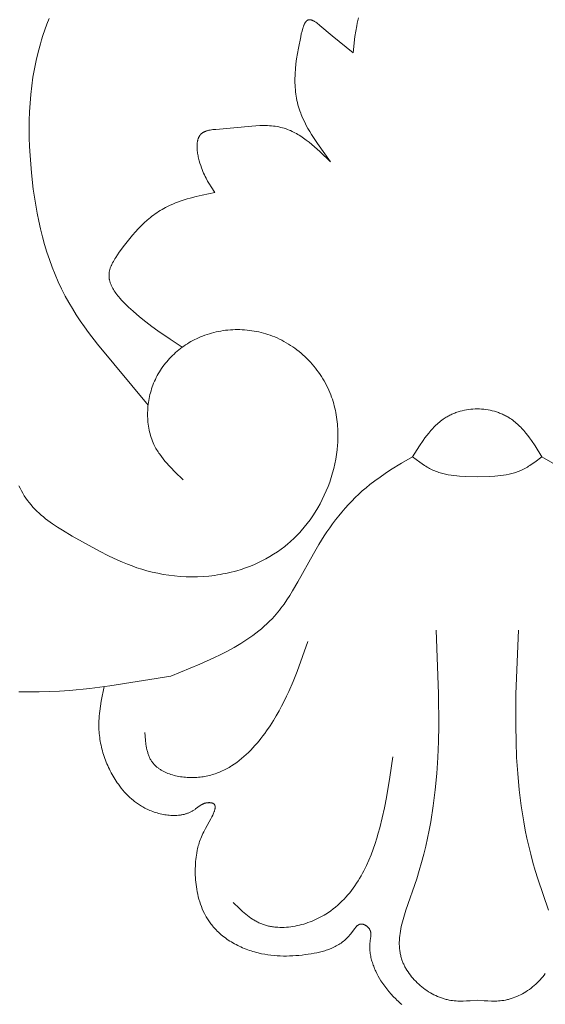
# Model space of a CAD drawing. Units: millimetres. Extents: x 1558 to 9665, y 6733 to 10577.
# Drawn here: x 2994 to 3023, y 9622 to 9677 of the extents above; entities that cross this region are included whole.
import ezdxf

# ---------------------------------------------------------------- set-up
doc = ezdxf.new("R2010")
doc.units = ezdxf.units.MM
doc.layers.get('0').update_dxf_attribs({"lineweight": 13})

msp = doc.modelspace()

# ---------------------------------------------------------------- linework, layer by layer
for points in [[(2995.662, 9676.88), (2995.537, 9676.567), (2995.419, 9676.251), (2995.31, 9675.933), (2995.237, 9675.707), (2995.169, 9675.479), (2995.043, 9675.02), (2994.934, 9674.557), (2994.839, 9674.09), (2994.758, 9673.619), (2994.692, 9673.145), (2994.638, 9672.668), (2994.598, 9672.188), (2994.569, 9671.706), (2994.553, 9671.222), (2994.548, 9670.737), (2994.553, 9670.251), (2994.569, 9669.764), (2994.595, 9669.277), (2994.63, 9668.79), (2994.673, 9668.303), (2994.776, 9667.404), (2994.839, 9666.956), (2994.91, 9666.51), (2994.99, 9666.067), (2995.079, 9665.626), (2995.177, 9665.189), (2995.285, 9664.755), (2995.403, 9664.325), (2995.532, 9663.899), (2995.672, 9663.478), (2995.823, 9663.061), (2995.986, 9662.651), (2996.161, 9662.246), (2996.348, 9661.848), (2996.549, 9661.456), (2996.743, 9661.104), (2996.947, 9660.758), (2997.161, 9660.417), (2997.384, 9660.081), (2997.614, 9659.749), (2997.851, 9659.421), (2998.343, 9658.774), (3001.16, 9655.38)], [(3011.308, 9668.92), (3010.585, 9669.928), (3010.361, 9670.265), (3010.254, 9670.435), (3010.152, 9670.604), (3010.053, 9670.774), (3009.96, 9670.944), (3009.872, 9671.115), (3009.79, 9671.286), (3009.715, 9671.458), (3009.679, 9671.544), (3009.646, 9671.63), (3009.604, 9671.746), (3009.565, 9671.862), (3009.529, 9671.978), (3009.496, 9672.094), (3009.467, 9672.212), (3009.44, 9672.33), (3009.417, 9672.448), (3009.396, 9672.568), (3009.378, 9672.688), (3009.363, 9672.81), (3009.35, 9672.932), (3009.341, 9673.055), (3009.334, 9673.18), (3009.329, 9673.306), (3009.328, 9673.433), (3009.328, 9673.562), (3009.332, 9673.692), (3009.337, 9673.824), (3009.356, 9674.092), (3009.383, 9674.368), (3009.42, 9674.652), (3009.464, 9674.944), (3009.517, 9675.245), (3009.646, 9675.876), (3009.681, 9676.035), (3009.72, 9676.191), (3009.74, 9676.267), (3009.762, 9676.34), (3009.785, 9676.411), (3009.798, 9676.445), (3009.81, 9676.478), (3009.823, 9676.51), (3009.836, 9676.54), (3009.85, 9676.57), (3009.864, 9676.598), (3009.871, 9676.612), (3009.879, 9676.625), (3009.886, 9676.638), (3009.894, 9676.651), (3009.902, 9676.663), (3009.91, 9676.675), (3009.918, 9676.686), (3009.926, 9676.697), (3009.934, 9676.708), (3009.943, 9676.718), (3009.951, 9676.728), (3009.96, 9676.737), (3009.969, 9676.746), (3009.973, 9676.75), (3009.978, 9676.754), (3009.982, 9676.758), (3009.987, 9676.762), (3009.992, 9676.766), (3009.996, 9676.77), (3010.001, 9676.773), (3010.006, 9676.777), (3010.011, 9676.78), (3010.016, 9676.783), (3010.021, 9676.786), (3010.025, 9676.789), (3010.03, 9676.792), (3010.035, 9676.795), (3010.04, 9676.797), (3010.046, 9676.8), (3010.051, 9676.802), (3010.056, 9676.804), (3010.061, 9676.806), (3010.066, 9676.808), (3010.072, 9676.809), (3010.077, 9676.811), (3010.082, 9676.812), (3010.088, 9676.814), (3010.093, 9676.815), (3010.098, 9676.816), (3010.104, 9676.817), (3010.109, 9676.817), (3010.115, 9676.818), (3010.12, 9676.819), (3010.126, 9676.819), (3010.132, 9676.819), (3010.137, 9676.819), (3010.143, 9676.819), (3010.149, 9676.819), (3010.154, 9676.819), (3010.16, 9676.818), (3010.166, 9676.818), (3010.172, 9676.817), (3010.178, 9676.817), (3010.184, 9676.816), (3010.19, 9676.815), (3010.202, 9676.813), (3010.214, 9676.81), (3010.226, 9676.807), (3010.239, 9676.803), (3010.252, 9676.799), (3010.264, 9676.795), (3010.277, 9676.79), (3010.29, 9676.785), (3010.303, 9676.78), (3010.316, 9676.774), (3010.329, 9676.768), (3010.343, 9676.761), (3010.37, 9676.747), (3010.397, 9676.732), (3010.424, 9676.716), (3010.452, 9676.698), (3010.48, 9676.679), (3010.537, 9676.639), (3010.595, 9676.596), (3010.653, 9676.55), (3010.712, 9676.502), (3011.395, 9675.915), (3012.561, 9674.975)], [(3012.561, 9674.975), (3012.666, 9675.879), (3012.711, 9676.179), (3012.765, 9676.477), (3012.796, 9676.626), (3012.829, 9676.774), (3012.866, 9676.921)], [(3004.863, 9667.206), (3004.665, 9667.519), (3004.568, 9667.679), (3004.473, 9667.844), (3004.381, 9668.016), (3004.336, 9668.105), (3004.292, 9668.196), (3004.25, 9668.289), (3004.208, 9668.386), (3004.168, 9668.485), (3004.129, 9668.587), (3004.084, 9668.715), (3004.042, 9668.847), (3004.003, 9668.981), (3003.969, 9669.118), (3003.954, 9669.186), (3003.939, 9669.254), (3003.927, 9669.322), (3003.915, 9669.39), (3003.906, 9669.458), (3003.898, 9669.525), (3003.891, 9669.591), (3003.887, 9669.657), (3003.884, 9669.721), (3003.883, 9669.785), (3003.885, 9669.847), (3003.886, 9669.878), (3003.888, 9669.908), (3003.891, 9669.938), (3003.894, 9669.967), (3003.898, 9669.996), (3003.902, 9670.025), (3003.907, 9670.053), (3003.913, 9670.081), (3003.919, 9670.109), (3003.926, 9670.135), (3003.933, 9670.162), (3003.941, 9670.188), (3003.95, 9670.213), (3003.959, 9670.238), (3003.97, 9670.262), (3003.98, 9670.285), (3003.986, 9670.297), (3003.992, 9670.308), (3003.998, 9670.32), (3004.004, 9670.331), (3004.011, 9670.342), (3004.017, 9670.352), (3004.024, 9670.363), (3004.031, 9670.373), (3004.038, 9670.384), (3004.045, 9670.394), (3004.053, 9670.404), (3004.061, 9670.413), (3004.068, 9670.423), (3004.077, 9670.432), (3004.085, 9670.442), (3004.093, 9670.451), (3004.102, 9670.459), (3004.111, 9670.468), (3004.12, 9670.477), (3004.129, 9670.485), (3004.141, 9670.495), (3004.153, 9670.504), (3004.165, 9670.513), (3004.177, 9670.522), (3004.19, 9670.531), (3004.202, 9670.539), (3004.216, 9670.547), (3004.229, 9670.555), (3004.243, 9670.563), (3004.257, 9670.57), (3004.271, 9670.578), (3004.285, 9670.585), (3004.3, 9670.591), (3004.315, 9670.598), (3004.345, 9670.61), (3004.377, 9670.622), (3004.409, 9670.633), (3004.442, 9670.643), (3004.475, 9670.652), (3004.51, 9670.661), (3004.545, 9670.669), (3004.58, 9670.676), (3004.617, 9670.683), (3004.691, 9670.695), (3004.767, 9670.706), (3004.923, 9670.722), (3006.925, 9670.908), (3007.151, 9670.923), (3007.374, 9670.932), (3007.593, 9670.934), (3007.702, 9670.933), (3007.809, 9670.929), (3007.916, 9670.923), (3008.021, 9670.915), (3008.126, 9670.904), (3008.23, 9670.891), (3008.333, 9670.875), (3008.435, 9670.856), (3008.537, 9670.834), (3008.637, 9670.809), (3008.737, 9670.78), (3008.786, 9670.765), (3008.835, 9670.748), (3008.919, 9670.718), (3009.002, 9670.685), (3009.085, 9670.65), (3009.167, 9670.612), (3009.248, 9670.572), (3009.329, 9670.53), (3009.41, 9670.486), (3009.49, 9670.439), (3009.569, 9670.391), (3009.648, 9670.34), (3009.726, 9670.288), (3009.805, 9670.234), (3009.96, 9670.122), (3010.113, 9670.003), (3010.265, 9669.879), (3010.416, 9669.751), (3010.716, 9669.483), (3011.308, 9668.92)], [(3003.052, 9658.603), (3002.383, 9659.048), (3001.709, 9659.515), (3001.369, 9659.764), (3001.027, 9660.027), (3000.68, 9660.307), (3000.33, 9660.606), (3000.07, 9660.842), (2999.942, 9660.964), (2999.817, 9661.088), (2999.696, 9661.215), (2999.58, 9661.344), (2999.525, 9661.41), (2999.471, 9661.475), (2999.42, 9661.542), (2999.371, 9661.608), (2999.323, 9661.676), (2999.279, 9661.743), (2999.237, 9661.811), (2999.197, 9661.88), (2999.179, 9661.914), (2999.161, 9661.948), (2999.144, 9661.983), (2999.127, 9662.017), (2999.112, 9662.052), (2999.097, 9662.086), (2999.083, 9662.121), (2999.07, 9662.156), (2999.058, 9662.191), (2999.046, 9662.226), (2999.036, 9662.261), (2999.026, 9662.296), (2999.018, 9662.331), (2999.01, 9662.366), (2999.004, 9662.401), (2998.998, 9662.437), (2998.994, 9662.472), (2998.99, 9662.507), (2998.988, 9662.543), (2998.986, 9662.578), (2998.986, 9662.614), (2998.987, 9662.649), (2998.989, 9662.685), (2998.992, 9662.72), (2998.996, 9662.757), (2999.002, 9662.794), (2999.009, 9662.83), (2999.017, 9662.867), (2999.026, 9662.904), (2999.036, 9662.941), (2999.047, 9662.977), (2999.059, 9663.014), (2999.073, 9663.051), (2999.087, 9663.088), (2999.102, 9663.125), (2999.117, 9663.161), (2999.134, 9663.198), (2999.151, 9663.235), (2999.188, 9663.308), (2999.228, 9663.381), (2999.27, 9663.454), (2999.313, 9663.526), (2999.359, 9663.599), (2999.454, 9663.742), (2999.553, 9663.885), (2999.842, 9664.281), (2999.99, 9664.474), (3000.141, 9664.661), (3000.295, 9664.844), (3000.451, 9665.021), (3000.611, 9665.193), (3000.775, 9665.359), (3000.942, 9665.519), (3001.113, 9665.671), (3001.199, 9665.745), (3001.287, 9665.817), (3001.377, 9665.888), (3001.467, 9665.956), (3001.558, 9666.022), (3001.65, 9666.087), (3001.744, 9666.149), (3001.839, 9666.21), (3001.934, 9666.268), (3002.032, 9666.324), (3002.13, 9666.378), (3002.23, 9666.43), (3002.38, 9666.503), (3002.534, 9666.571), (3002.689, 9666.635), (3002.848, 9666.694), (3003.008, 9666.75), (3003.17, 9666.803), (3003.335, 9666.852), (3003.5, 9666.898), (3003.836, 9666.984), (3004.176, 9667.062), (3004.863, 9667.206)], [(3003.118, 9651.236), (3002.646, 9651.688), (3002.418, 9651.919), (3002.307, 9652.036), (3002.199, 9652.155), (3002.095, 9652.276), (3001.994, 9652.399), (3001.897, 9652.525), (3001.805, 9652.653), (3001.761, 9652.718), (3001.718, 9652.783), (3001.676, 9652.85), (3001.635, 9652.917), (3001.596, 9652.985), (3001.559, 9653.054), (3001.523, 9653.124), (3001.488, 9653.195), (3001.445, 9653.291), (3001.404, 9653.389), (3001.366, 9653.488), (3001.332, 9653.589), (3001.299, 9653.691), (3001.27, 9653.794), (3001.244, 9653.898), (3001.22, 9654.003), (3001.2, 9654.11), (3001.182, 9654.217), (3001.166, 9654.325), (3001.154, 9654.433), (3001.144, 9654.543), (3001.137, 9654.652), (3001.133, 9654.762), (3001.132, 9654.873), (3001.133, 9654.983), (3001.137, 9655.094), (3001.144, 9655.205), (3001.153, 9655.315), (3001.165, 9655.426), (3001.179, 9655.536), (3001.197, 9655.646), (3001.217, 9655.755), (3001.239, 9655.864), (3001.264, 9655.973), (3001.292, 9656.08), (3001.322, 9656.187), (3001.355, 9656.293), (3001.39, 9656.398), (3001.428, 9656.502), (3001.469, 9656.604), (3001.515, 9656.713), (3001.564, 9656.821), (3001.616, 9656.927), (3001.67, 9657.031), (3001.727, 9657.134), (3001.787, 9657.235), (3001.85, 9657.334), (3001.914, 9657.432), (3001.982, 9657.528), (3002.051, 9657.622), (3002.123, 9657.715), (3002.198, 9657.805), (3002.274, 9657.894), (3002.353, 9657.981), (3002.434, 9658.066), (3002.516, 9658.149), (3002.601, 9658.23), (3002.688, 9658.309), (3002.776, 9658.385), (3002.866, 9658.46), (3002.959, 9658.533), (3003.052, 9658.603), (3003.148, 9658.671), (3003.245, 9658.737), (3003.343, 9658.801), (3003.443, 9658.862), (3003.544, 9658.921), (3003.647, 9658.978), (3003.751, 9659.032), (3003.856, 9659.084), (3003.962, 9659.133), (3004.07, 9659.18), (3004.192, 9659.229), (3004.316, 9659.276), (3004.441, 9659.319), (3004.567, 9659.359), (3004.694, 9659.396), (3004.821, 9659.429), (3004.95, 9659.459), (3005.08, 9659.486), (3005.21, 9659.51), (3005.341, 9659.531), (3005.472, 9659.548), (3005.604, 9659.562), (3005.736, 9659.573), (3005.868, 9659.581), (3006, 9659.585), (3006.133, 9659.587), (3006.266, 9659.585), (3006.398, 9659.58), (3006.531, 9659.572), (3006.663, 9659.561), (3006.795, 9659.546), (3006.926, 9659.528), (3007.057, 9659.508), (3007.187, 9659.484), (3007.317, 9659.457), (3007.446, 9659.427), (3007.574, 9659.393), (3007.701, 9659.357), (3007.828, 9659.317), (3007.953, 9659.275), (3008.077, 9659.229), (3008.2, 9659.18), (3008.332, 9659.123), (3008.462, 9659.063), (3008.591, 9658.999), (3008.718, 9658.932), (3008.844, 9658.861), (3008.967, 9658.787), (3009.089, 9658.71), (3009.208, 9658.63), (3009.326, 9658.547), (3009.441, 9658.46), (3009.554, 9658.371), (3009.665, 9658.279), (3009.774, 9658.184), (3009.88, 9658.086), (3009.984, 9657.986), (3010.085, 9657.883), (3010.184, 9657.778), (3010.281, 9657.67), (3010.374, 9657.56), (3010.465, 9657.448), (3010.553, 9657.334), (3010.639, 9657.217), (3010.721, 9657.098), (3010.801, 9656.978), (3010.877, 9656.855), (3010.95, 9656.731), (3011.02, 9656.605), (3011.087, 9656.477), (3011.151, 9656.348), (3011.211, 9656.217), (3011.268, 9656.085), (3011.322, 9655.952), (3011.366, 9655.832), (3011.408, 9655.712), (3011.447, 9655.591), (3011.483, 9655.469), (3011.516, 9655.346), (3011.547, 9655.222), (3011.576, 9655.098), (3011.601, 9654.972), (3011.624, 9654.847), (3011.645, 9654.72), (3011.663, 9654.593), (3011.678, 9654.466), (3011.691, 9654.338), (3011.702, 9654.209), (3011.709, 9654.08), (3011.715, 9653.951), (3011.718, 9653.822), (3011.719, 9653.692), (3011.717, 9653.562), (3011.713, 9653.432), (3011.706, 9653.302), (3011.698, 9653.171), (3011.673, 9652.911), (3011.64, 9652.65), (3011.598, 9652.39), (3011.547, 9652.131), (3011.487, 9651.873), (3011.419, 9651.617), (3011.343, 9651.363), (3011.259, 9651.111), (3011.166, 9650.862), (3011.067, 9650.616), (3010.959, 9650.374), (3010.844, 9650.135), (3010.722, 9649.9), (3010.593, 9649.67), (3010.457, 9649.445), (3010.315, 9649.224), (3010.165, 9649.01), (3010.01, 9648.801), (3009.848, 9648.599), (3009.68, 9648.403), (3009.594, 9648.308), (3009.506, 9648.214), (3009.417, 9648.122), (3009.327, 9648.033), (3009.235, 9647.945), (3009.142, 9647.859), (3009.047, 9647.774), (3008.952, 9647.692), (3008.756, 9647.532), (3008.556, 9647.38), (3008.351, 9647.235), (3008.142, 9647.097), (3007.928, 9646.967), (3007.711, 9646.844), (3007.49, 9646.728), (3007.265, 9646.619), (3007.036, 9646.517), (3006.805, 9646.423), (3006.571, 9646.336), (3006.334, 9646.256), (3006.094, 9646.183), (3005.942, 9646.141), (3005.788, 9646.101), (3005.634, 9646.065), (3005.48, 9646.031), (3005.324, 9646), (3005.168, 9645.972), (3005.012, 9645.946), (3004.855, 9645.924), (3004.697, 9645.904), (3004.539, 9645.887), (3004.222, 9645.861), (3003.905, 9645.846), (3003.587, 9645.841), (3003.269, 9645.847), (3002.951, 9645.864), (3002.635, 9645.892), (3002.32, 9645.929), (3002.007, 9645.978), (3001.696, 9646.036), (3001.389, 9646.104), (3001.084, 9646.183), (3000.81, 9646.263), (3000.539, 9646.351), (3000.271, 9646.446), (3000.006, 9646.548), (2999.742, 9646.656), (2999.481, 9646.769), (2998.965, 9647.012), (2998.455, 9647.271), (2996.946, 9648.105)], [(3015.87, 9652.519), (3016.251, 9653.121), (3016.45, 9653.417), (3016.555, 9653.562), (3016.662, 9653.705), (3016.768, 9653.839), (3016.878, 9653.97), (3016.992, 9654.097), (3017.05, 9654.159), (3017.11, 9654.22), (3017.171, 9654.279), (3017.233, 9654.337), (3017.297, 9654.394), (3017.362, 9654.449), (3017.428, 9654.502), (3017.496, 9654.554), (3017.565, 9654.603), (3017.635, 9654.651), (3017.686, 9654.683), (3017.737, 9654.714), (3017.789, 9654.745), (3017.841, 9654.774), (3017.894, 9654.802), (3017.948, 9654.829), (3018.002, 9654.855), (3018.057, 9654.88), (3018.113, 9654.904), (3018.169, 9654.928), (3018.225, 9654.95), (3018.282, 9654.971), (3018.339, 9654.991), (3018.397, 9655.01), (3018.455, 9655.028), (3018.513, 9655.045), (3018.63, 9655.075), (3018.749, 9655.102), (3018.868, 9655.125), (3018.987, 9655.143), (3019.107, 9655.158), (3019.227, 9655.168), (3019.347, 9655.174), (3019.466, 9655.177), (3019.476, 9655.177)], [(3023.062, 9652.519), (3022.682, 9653.121), (3022.482, 9653.417), (3022.378, 9653.562), (3022.271, 9653.705), (3022.165, 9653.839), (3022.055, 9653.97), (3021.941, 9654.097), (3021.882, 9654.159), (3021.823, 9654.22), (3021.762, 9654.279), (3021.699, 9654.337), (3021.636, 9654.394), (3021.571, 9654.449), (3021.505, 9654.502), (3021.437, 9654.554), (3021.368, 9654.603), (3021.298, 9654.651), (3021.247, 9654.683), (3021.196, 9654.714), (3021.144, 9654.745), (3021.092, 9654.774), (3021.038, 9654.802), (3020.985, 9654.829), (3020.93, 9654.855), (3020.876, 9654.88), (3020.82, 9654.904), (3020.764, 9654.928), (3020.708, 9654.95), (3020.651, 9654.971), (3020.594, 9654.991), (3020.536, 9655.01), (3020.478, 9655.028), (3020.42, 9655.045), (3020.302, 9655.075), (3020.184, 9655.102), (3020.065, 9655.125), (3019.945, 9655.143), (3019.825, 9655.158), (3019.705, 9655.168), (3019.586, 9655.174), (3019.466, 9655.177), (3019.457, 9655.177)], [(3002.421, 9640.326), (3004.037, 9640.986), (3004.823, 9641.338), (3005.207, 9641.523), (3005.583, 9641.715), (3005.951, 9641.917), (3006.309, 9642.128), (3006.483, 9642.237), (3006.656, 9642.35), (3006.825, 9642.465), (3006.991, 9642.584), (3007.153, 9642.705), (3007.312, 9642.83), (3007.468, 9642.959), (3007.62, 9643.091), (3007.769, 9643.228), (3007.913, 9643.368), (3008.053, 9643.512), (3008.189, 9643.66), (3008.282, 9643.767), (3008.373, 9643.876), (3008.462, 9643.987), (3008.55, 9644.099), (3008.719, 9644.33), (3008.882, 9644.567), (3009.04, 9644.81), (3009.193, 9645.057), (3009.489, 9645.564), (3010.354, 9647.128), (3010.655, 9647.643), (3010.951, 9648.114), (3011.105, 9648.344), (3011.263, 9648.572), (3011.425, 9648.796), (3011.591, 9649.016), (3011.762, 9649.232), (3011.936, 9649.444), (3012.115, 9649.652), (3012.298, 9649.855), (3012.486, 9650.054), (3012.678, 9650.247), (3012.874, 9650.436), (3013.075, 9650.62), (3013.281, 9650.797), (3013.491, 9650.97), (3013.771, 9651.185), (3014.058, 9651.392), (3014.351, 9651.591), (3014.649, 9651.784), (3015.256, 9652.156), (3015.87, 9652.519)], [(3015.87, 9652.519), (3016.268, 9652.217), (3016.403, 9652.121), (3016.539, 9652.03), (3016.608, 9651.986), (3016.678, 9651.943), (3016.748, 9651.903), (3016.818, 9651.864), (3016.89, 9651.826), (3016.962, 9651.791), (3017.032, 9651.759), (3017.104, 9651.729), (3017.176, 9651.7), (3017.248, 9651.674), (3017.322, 9651.649), (3017.396, 9651.625), (3017.47, 9651.604), (3017.545, 9651.584), (3017.621, 9651.565), (3017.697, 9651.548), (3017.851, 9651.517), (3018.008, 9651.491), (3018.165, 9651.47), (3018.325, 9651.453), (3018.485, 9651.439), (3018.81, 9651.419), (3019.466, 9651.4)], [(3023.062, 9652.519), (3022.664, 9652.217), (3022.53, 9652.121), (3022.393, 9652.03), (3022.325, 9651.986), (3022.255, 9651.943), (3022.185, 9651.903), (3022.114, 9651.864), (3022.043, 9651.826), (3021.971, 9651.791), (3021.9, 9651.759), (3021.829, 9651.729), (3021.757, 9651.7), (3021.684, 9651.674), (3021.611, 9651.649), (3021.537, 9651.625), (3021.463, 9651.604), (3021.387, 9651.584), (3021.312, 9651.565), (3021.235, 9651.548), (3021.081, 9651.517), (3020.925, 9651.491), (3020.767, 9651.47), (3020.608, 9651.453), (3020.448, 9651.439), (3020.123, 9651.419), (3019.466, 9651.4)], [(3023.677, 9652.156), (3023.062, 9652.519)], [(2996.946, 9648.105), (2996.391, 9648.44), (2996.118, 9648.612), (2995.85, 9648.791), (2995.718, 9648.883), (2995.588, 9648.978), (2995.461, 9649.075), (2995.336, 9649.175), (2995.213, 9649.278), (2995.093, 9649.385), (2994.977, 9649.495), (2994.863, 9649.609), (2994.756, 9649.724), (2994.653, 9649.843), (2994.553, 9649.966), (2994.457, 9650.091), (2994.364, 9650.22), (2994.276, 9650.352), (2994.193, 9650.487), (2994.113, 9650.625), (2994.039, 9650.765), (2993.969, 9650.907)], [(3019.466, 9622.309), (3019.073, 9622.274), (3018.876, 9622.26), (3018.68, 9622.252), (3018.582, 9622.251), (3018.484, 9622.251), (3018.386, 9622.254), (3018.288, 9622.259), (3018.19, 9622.267), (3018.092, 9622.278), (3017.995, 9622.292), (3017.897, 9622.309), (3017.844, 9622.32), (3017.791, 9622.332), (3017.737, 9622.346), (3017.684, 9622.36), (3017.631, 9622.375), (3017.578, 9622.391), (3017.525, 9622.408), (3017.472, 9622.426), (3017.367, 9622.465), (3017.263, 9622.508), (3017.16, 9622.555), (3017.058, 9622.605), (3016.957, 9622.658), (3016.858, 9622.714), (3016.76, 9622.774), (3016.663, 9622.837), (3016.568, 9622.902), (3016.476, 9622.971), (3016.385, 9623.042), (3016.296, 9623.116), (3016.21, 9623.192), (3016.126, 9623.27), (3016.044, 9623.351), (3015.966, 9623.434), (3015.89, 9623.518), (3015.817, 9623.605), (3015.747, 9623.693), (3015.68, 9623.783), (3015.617, 9623.875), (3015.557, 9623.967), (3015.5, 9624.062), (3015.474, 9624.109), (3015.448, 9624.157), (3015.423, 9624.205), (3015.399, 9624.253), (3015.376, 9624.302), (3015.354, 9624.35), (3015.333, 9624.399), (3015.314, 9624.449), (3015.295, 9624.498), (3015.277, 9624.547), (3015.258, 9624.607), (3015.24, 9624.666), (3015.223, 9624.726), (3015.208, 9624.785), (3015.194, 9624.845), (3015.182, 9624.906), (3015.171, 9624.966), (3015.162, 9625.026), (3015.154, 9625.087), (3015.147, 9625.148), (3015.142, 9625.209), (3015.137, 9625.27), (3015.134, 9625.332), (3015.133, 9625.393), (3015.132, 9625.455), (3015.132, 9625.517), (3015.137, 9625.641), (3015.145, 9625.766), (3015.158, 9625.891), (3015.174, 9626.017), (3015.194, 9626.144), (3015.218, 9626.27), (3015.244, 9626.398), (3015.273, 9626.525), (3015.34, 9626.782), (3015.415, 9627.04), (3015.497, 9627.298), (3016.104, 9629.055), (3016.244, 9629.508), (3016.374, 9629.961), (3016.493, 9630.413), (3016.603, 9630.864), (3016.704, 9631.314), (3016.795, 9631.764), (3016.878, 9632.213), (3017.02, 9633.11), (3017.131, 9634.005), (3017.215, 9634.897), (3017.273, 9635.788), (3017.31, 9636.677), (3017.327, 9637.565), (3017.314, 9639.337), (3017.179, 9642.873)], [(3023.435, 9627.298), (3022.829, 9629.055), (3022.689, 9629.508), (3022.559, 9629.961), (3022.439, 9630.413), (3022.329, 9630.864), (3022.229, 9631.314), (3022.137, 9631.764), (3022.054, 9632.213), (3021.913, 9633.11), (3021.802, 9634.005), (3021.718, 9634.897), (3021.659, 9635.788), (3021.623, 9636.677), (3021.606, 9637.565), (3021.618, 9639.337), (3021.754, 9642.873)], [(3000.976, 9637.191), (3001.016, 9636.753), (3001.042, 9636.538), (3001.059, 9636.433), (3001.077, 9636.329), (3001.099, 9636.228), (3001.111, 9636.178), (3001.124, 9636.128), (3001.137, 9636.079), (3001.152, 9636.031), (3001.167, 9635.983), (3001.184, 9635.936), (3001.201, 9635.89), (3001.22, 9635.844), (3001.24, 9635.799), (3001.261, 9635.755), (3001.283, 9635.712), (3001.306, 9635.67), (3001.331, 9635.628), (3001.357, 9635.588), (3001.38, 9635.555), (3001.403, 9635.524), (3001.427, 9635.493), (3001.452, 9635.462), (3001.477, 9635.433), (3001.504, 9635.403), (3001.531, 9635.375), (3001.56, 9635.347), (3001.588, 9635.319), (3001.618, 9635.293), (3001.649, 9635.267), (3001.68, 9635.241), (3001.712, 9635.216), (3001.745, 9635.192), (3001.778, 9635.168), (3001.812, 9635.145), (3001.846, 9635.122), (3001.882, 9635.1), (3001.917, 9635.078), (3001.954, 9635.058), (3001.991, 9635.037), (3002.028, 9635.018), (3002.105, 9634.98), (3002.184, 9634.944), (3002.265, 9634.911), (3002.347, 9634.88), (3002.431, 9634.852), (3002.516, 9634.825), (3002.603, 9634.801), (3002.691, 9634.779), (3002.78, 9634.76), (3002.87, 9634.742), (3002.96, 9634.727), (3003.051, 9634.713), (3003.143, 9634.702), (3003.235, 9634.693), (3003.327, 9634.686), (3003.42, 9634.681), (3003.512, 9634.678), (3003.604, 9634.678), (3003.695, 9634.679), (3003.786, 9634.682), (3003.877, 9634.687), (3003.966, 9634.695), (3004.054, 9634.704), (3004.142, 9634.715), (3004.228, 9634.728), (3004.314, 9634.743), (3004.399, 9634.759), (3004.484, 9634.778), (3004.568, 9634.798), (3004.65, 9634.82), (3004.733, 9634.843), (3004.814, 9634.868), (3004.895, 9634.895), (3004.975, 9634.924), (3005.054, 9634.954), (3005.133, 9634.986), (3005.21, 9635.019), (3005.288, 9635.053), (3005.364, 9635.09), (3005.44, 9635.127), (3005.514, 9635.166), (3005.589, 9635.207), (3005.662, 9635.248), (3005.735, 9635.292), (3005.807, 9635.336), (3005.949, 9635.429), (3006.088, 9635.526), (3006.224, 9635.628), (3006.358, 9635.735), (3006.489, 9635.846), (3006.617, 9635.96), (3006.742, 9636.079), (3006.865, 9636.201), (3006.985, 9636.326), (3007.102, 9636.454), (3007.217, 9636.586), (3007.329, 9636.719), (3007.438, 9636.855), (3007.545, 9636.994), (3007.649, 9637.134), (3007.751, 9637.276), (3007.946, 9637.563), (3008.132, 9637.855), (3008.291, 9638.121), (3008.442, 9638.388), (3008.587, 9638.657), (3008.725, 9638.927), (3008.856, 9639.198), (3008.983, 9639.471), (3009.22, 9640.019), (3009.442, 9640.572), (3010.051, 9642.24)], [(2993.979, 9639.455), (2994.539, 9639.443), (2995.1, 9639.445), (2995.662, 9639.461), (2996.224, 9639.489), (2996.786, 9639.529), (2997.911, 9639.638), (2999.038, 9639.781), (3002.421, 9640.326)], [(2998.724, 9639.738), (2998.558, 9638.922), (2998.512, 9638.65), (2998.473, 9638.377), (2998.457, 9638.24), (2998.444, 9638.103), (2998.433, 9637.966), (2998.426, 9637.828), (2998.422, 9637.69), (2998.421, 9637.553), (2998.423, 9637.445), (2998.428, 9637.338), (2998.434, 9637.231), (2998.443, 9637.123), (2998.454, 9637.016), (2998.468, 9636.909), (2998.483, 9636.802), (2998.501, 9636.695), (2998.52, 9636.588), (2998.542, 9636.481), (2998.566, 9636.375), (2998.592, 9636.27), (2998.62, 9636.164), (2998.65, 9636.059), (2998.682, 9635.955), (2998.715, 9635.851), (2998.751, 9635.748), (2998.789, 9635.645), (2998.828, 9635.543), (2998.87, 9635.442), (2998.913, 9635.342), (2998.958, 9635.242), (2999.005, 9635.144), (2999.054, 9635.046), (2999.104, 9634.949), (2999.156, 9634.854), (2999.21, 9634.759), (2999.266, 9634.666), (2999.323, 9634.574), (2999.382, 9634.483), (2999.442, 9634.393), (2999.505, 9634.305), (2999.587, 9634.193), (2999.671, 9634.084), (2999.759, 9633.978), (2999.849, 9633.874), (2999.942, 9633.773), (3000.038, 9633.675), (3000.137, 9633.58), (3000.239, 9633.489), (3000.345, 9633.4), (3000.399, 9633.357), (3000.454, 9633.315), (3000.51, 9633.274), (3000.566, 9633.234), (3000.624, 9633.195), (3000.682, 9633.156), (3000.741, 9633.119), (3000.801, 9633.083), (3000.862, 9633.048), (3000.924, 9633.013), (3000.987, 9632.98), (3001.051, 9632.948), (3001.116, 9632.917), (3001.181, 9632.887), (3001.259, 9632.853), (3001.338, 9632.821), (3001.418, 9632.791), (3001.499, 9632.762), (3001.581, 9632.735), (3001.663, 9632.71), (3001.746, 9632.687), (3001.83, 9632.666), (3001.915, 9632.646), (3001.999, 9632.629), (3002.084, 9632.614), (3002.169, 9632.601), (3002.254, 9632.59), (3002.339, 9632.582), (3002.424, 9632.575), (3002.509, 9632.572), (3002.593, 9632.57), (3002.676, 9632.571), (3002.759, 9632.575), (3002.842, 9632.582), (3002.923, 9632.591), (3002.964, 9632.596), (3003.004, 9632.603), (3003.044, 9632.61), (3003.083, 9632.617), (3003.123, 9632.626), (3003.162, 9632.635), (3003.201, 9632.645), (3003.239, 9632.655), (3003.277, 9632.667), (3003.315, 9632.679), (3003.352, 9632.692), (3003.389, 9632.706), (3003.426, 9632.72), (3003.462, 9632.735), (3003.498, 9632.751), (3003.533, 9632.768), (3003.568, 9632.786), (3003.602, 9632.804), (3003.636, 9632.824), (3003.67, 9632.844), (3003.703, 9632.865), (3003.735, 9632.887), (3003.769, 9632.911), (3003.802, 9632.935), (3003.934, 9633.037), (3004.001, 9633.088), (3004.035, 9633.112), (3004.07, 9633.136), (3004.106, 9633.158), (3004.124, 9633.169), (3004.143, 9633.179), (3004.161, 9633.189), (3004.181, 9633.199), (3004.2, 9633.208), (3004.22, 9633.217), (3004.24, 9633.226), (3004.261, 9633.233), (3004.282, 9633.241), (3004.303, 9633.248), (3004.318, 9633.252), (3004.333, 9633.256), (3004.349, 9633.26), (3004.364, 9633.264), (3004.38, 9633.267), (3004.395, 9633.27), (3004.411, 9633.273), (3004.427, 9633.275), (3004.443, 9633.278), (3004.459, 9633.279), (3004.475, 9633.281), (3004.49, 9633.282), (3004.506, 9633.284), (3004.522, 9633.284), (3004.538, 9633.285), (3004.553, 9633.285), (3004.569, 9633.285), (3004.584, 9633.285), (3004.599, 9633.284), (3004.614, 9633.283), (3004.628, 9633.282), (3004.642, 9633.28), (3004.657, 9633.278), (3004.67, 9633.276), (3004.684, 9633.274), (3004.697, 9633.271), (3004.71, 9633.268), (3004.722, 9633.264), (3004.734, 9633.261), (3004.74, 9633.259), (3004.746, 9633.257), (3004.751, 9633.255), (3004.757, 9633.252), (3004.762, 9633.25), (3004.767, 9633.248), (3004.775, 9633.244), (3004.779, 9633.242), (3004.783, 9633.24), (3004.787, 9633.238), (3004.79, 9633.235), (3004.794, 9633.233), (3004.798, 9633.231), (3004.801, 9633.229), (3004.804, 9633.226), (3004.808, 9633.224), (3004.811, 9633.222), (3004.814, 9633.219), (3004.817, 9633.217), (3004.82, 9633.214), (3004.823, 9633.211), (3004.826, 9633.209), (3004.829, 9633.206), (3004.832, 9633.203), (3004.834, 9633.201), (3004.837, 9633.198), (3004.839, 9633.195), (3004.842, 9633.192), (3004.844, 9633.189), (3004.847, 9633.186), (3004.849, 9633.183), (3004.851, 9633.18), (3004.853, 9633.177), (3004.855, 9633.174), (3004.858, 9633.17), (3004.859, 9633.167), (3004.861, 9633.164), (3004.863, 9633.161), (3004.865, 9633.157), (3004.867, 9633.154), (3004.868, 9633.15), (3004.87, 9633.147), (3004.871, 9633.143), (3004.873, 9633.14), (3004.874, 9633.136), (3004.876, 9633.132), (3004.877, 9633.129), (3004.879, 9633.121), (3004.881, 9633.114), (3004.883, 9633.106), (3004.885, 9633.098), (3004.887, 9633.09), (3004.888, 9633.081), (3004.889, 9633.073), (3004.89, 9633.065), (3004.89, 9633.056), (3004.891, 9633.047), (3004.891, 9633.038), (3004.891, 9633.029), (3004.89, 9633.02), (3004.89, 9633.011), (3004.889, 9633.001), (3004.888, 9632.992), (3004.887, 9632.982), (3004.885, 9632.962), (3004.881, 9632.942), (3004.877, 9632.921), (3004.872, 9632.9), (3004.867, 9632.879), (3004.861, 9632.857), (3004.854, 9632.835), (3004.847, 9632.812), (3004.839, 9632.789), (3004.821, 9632.742), (3004.801, 9632.694), (3004.78, 9632.644), (3004.757, 9632.594), (3004.706, 9632.491), (3004.65, 9632.385), (3004.355, 9631.856), (3004.252, 9631.659), (3004.206, 9631.565), (3004.164, 9631.474), (3004.125, 9631.385), (3004.089, 9631.299), (3004.056, 9631.214), (3004.026, 9631.131), (3003.999, 9631.048), (3003.974, 9630.967), (3003.951, 9630.886), (3003.93, 9630.806), (3003.912, 9630.725), (3003.894, 9630.644), (3003.864, 9630.48), (3003.846, 9630.364), (3003.83, 9630.246), (3003.816, 9630.126), (3003.805, 9630.004), (3003.796, 9629.88), (3003.789, 9629.755), (3003.785, 9629.629), (3003.783, 9629.501), (3003.783, 9629.373), (3003.787, 9629.244), (3003.792, 9629.115), (3003.801, 9628.985), (3003.813, 9628.856), (3003.827, 9628.726), (3003.844, 9628.597), (3003.864, 9628.469), (3003.89, 9628.328), (3003.919, 9628.189), (3003.952, 9628.05), (3003.989, 9627.913), (3004.03, 9627.778), (3004.074, 9627.644), (3004.123, 9627.512), (3004.175, 9627.382), (3004.232, 9627.254), (3004.292, 9627.129), (3004.357, 9627.006), (3004.39, 9626.945), (3004.425, 9626.885), (3004.461, 9626.826), (3004.498, 9626.768), (3004.536, 9626.71), (3004.575, 9626.653), (3004.615, 9626.597), (3004.656, 9626.541), (3004.698, 9626.486), (3004.741, 9626.433), (3004.804, 9626.358), (3004.869, 9626.285), (3004.937, 9626.213), (3005.006, 9626.143), (3005.077, 9626.075), (3005.15, 9626.009), (3005.224, 9625.944), (3005.301, 9625.881), (3005.379, 9625.82), (3005.458, 9625.76), (3005.539, 9625.702), (3005.622, 9625.646), (3005.706, 9625.592), (3005.791, 9625.539), (3005.877, 9625.488), (3005.965, 9625.439), (3006.054, 9625.391), (3006.144, 9625.345), (3006.234, 9625.301), (3006.326, 9625.259), (3006.419, 9625.218), (3006.512, 9625.179), (3006.606, 9625.142), (3006.701, 9625.107), (3006.796, 9625.073), (3006.892, 9625.041), (3006.989, 9625.011), (3007.086, 9624.982), (3007.183, 9624.956), (3007.28, 9624.931), (3007.476, 9624.886), (3007.648, 9624.852), (3007.82, 9624.824), (3007.993, 9624.801), (3008.165, 9624.783), (3008.338, 9624.769), (3008.511, 9624.761), (3008.684, 9624.756), (3008.857, 9624.756), (3009.03, 9624.76), (3009.203, 9624.767), (3009.375, 9624.779), (3009.548, 9624.794), (3009.72, 9624.812), (3009.893, 9624.834), (3010.236, 9624.886), (3010.389, 9624.913), (3010.541, 9624.942), (3010.692, 9624.975), (3010.841, 9625.012), (3010.99, 9625.054), (3011.063, 9625.077), (3011.136, 9625.101), (3011.208, 9625.127), (3011.28, 9625.154), (3011.351, 9625.182), (3011.422, 9625.213), (3011.492, 9625.245), (3011.561, 9625.279), (3011.629, 9625.315), (3011.697, 9625.353), (3011.764, 9625.393), (3011.829, 9625.436), (3011.894, 9625.48), (3011.958, 9625.527), (3012.021, 9625.576), (3012.083, 9625.628), (3012.143, 9625.682), (3012.203, 9625.739), (3012.261, 9625.799), (3012.318, 9625.861), (3012.374, 9625.926), (3012.429, 9625.994), (3012.636, 9626.272), (3012.671, 9626.315), (3012.688, 9626.336), (3012.706, 9626.356), (3012.724, 9626.375), (3012.742, 9626.394), (3012.76, 9626.411), (3012.778, 9626.428), (3012.788, 9626.436), (3012.797, 9626.444), (3012.806, 9626.452), (3012.816, 9626.459), (3012.825, 9626.466), (3012.835, 9626.472), (3012.845, 9626.479), (3012.854, 9626.485), (3012.864, 9626.491), (3012.874, 9626.496), (3012.884, 9626.501), (3012.894, 9626.506), (3012.904, 9626.511), (3012.915, 9626.515), (3012.925, 9626.519), (3012.935, 9626.522), (3012.941, 9626.524), (3012.946, 9626.525), (3012.951, 9626.527), (3012.956, 9626.528), (3012.962, 9626.529), (3012.967, 9626.53), (3012.973, 9626.531), (3012.978, 9626.532), (3012.983, 9626.533), (3012.989, 9626.534), (3012.994, 9626.534), (3013, 9626.535), (3013.006, 9626.535), (3013.011, 9626.535), (3013.017, 9626.536), (3013.022, 9626.536), (3013.031, 9626.536), (3013.04, 9626.535), (3013.048, 9626.535), (3013.057, 9626.534), (3013.066, 9626.533), (3013.075, 9626.531), (3013.084, 9626.53), (3013.093, 9626.528), (3013.102, 9626.526), (3013.111, 9626.524), (3013.12, 9626.522), (3013.129, 9626.519), (3013.138, 9626.516), (3013.147, 9626.513), (3013.156, 9626.51), (3013.165, 9626.506), (3013.174, 9626.503), (3013.183, 9626.499), (3013.192, 9626.495), (3013.201, 9626.491), (3013.219, 9626.482), (3013.237, 9626.472), (3013.254, 9626.462), (3013.272, 9626.451), (3013.289, 9626.439), (3013.306, 9626.427), (3013.323, 9626.414), (3013.339, 9626.401), (3013.355, 9626.387), (3013.37, 9626.373), (3013.386, 9626.358), (3013.4, 9626.343), (3013.414, 9626.328), (3013.428, 9626.312), (3013.441, 9626.296), (3013.453, 9626.279), (3013.465, 9626.262), (3013.471, 9626.254), (3013.476, 9626.245), (3013.481, 9626.237), (3013.486, 9626.228), (3013.491, 9626.219), (3013.496, 9626.21), (3013.5, 9626.202), (3013.505, 9626.193), (3013.509, 9626.184), (3013.513, 9626.175), (3013.516, 9626.167), (3013.519, 9626.159), (3013.522, 9626.151), (3013.525, 9626.142), (3013.527, 9626.134), (3013.53, 9626.126), (3013.532, 9626.118), (3013.534, 9626.11), (3013.538, 9626.093), (3013.541, 9626.077), (3013.544, 9626.06), (3013.546, 9626.043), (3013.548, 9626.027), (3013.549, 9626.01), (3013.55, 9625.993), (3013.551, 9625.976), (3013.551, 9625.959), (3013.55, 9625.942), (3013.55, 9625.925), (3013.549, 9625.908), (3013.546, 9625.873), (3013.543, 9625.838), (3013.513, 9625.629), (3013.504, 9625.554), (3013.497, 9625.48), (3013.492, 9625.406), (3013.49, 9625.332), (3013.49, 9625.259), (3013.491, 9625.185), (3013.495, 9625.112), (3013.501, 9625.039), (3013.508, 9624.966), (3013.518, 9624.893), (3013.529, 9624.821), (3013.542, 9624.749), (3013.557, 9624.677), (3013.574, 9624.605), (3013.592, 9624.534), (3013.611, 9624.463), (3013.633, 9624.393), (3013.656, 9624.323), (3013.68, 9624.253), (3013.706, 9624.184), (3013.733, 9624.115), (3013.761, 9624.046), (3013.791, 9623.978), (3013.822, 9623.91), (3013.887, 9623.776), (3013.957, 9623.644), (3014.031, 9623.514), (3014.108, 9623.386), (3014.211, 9623.228), (3014.319, 9623.074), (3014.432, 9622.924), (3014.549, 9622.778), (3014.672, 9622.637), (3014.798, 9622.5), (3014.93, 9622.368), (3014.997, 9622.303), (3015.065, 9622.24), (3015.134, 9622.179), (3015.204, 9622.118), (3015.275, 9622.059)], [(3005.894, 9627.726), (3006.242, 9627.393), (3006.419, 9627.233), (3006.508, 9627.155), (3006.599, 9627.08), (3006.69, 9627.007), (3006.783, 9626.936), (3006.877, 9626.869), (3006.973, 9626.804), (3007.021, 9626.774), (3007.07, 9626.744), (3007.119, 9626.715), (3007.169, 9626.687), (3007.219, 9626.66), (3007.27, 9626.634), (3007.321, 9626.609), (3007.373, 9626.586), (3007.425, 9626.563), (3007.478, 9626.542), (3007.531, 9626.522), (3007.584, 9626.504), (3007.638, 9626.486), (3007.693, 9626.469), (3007.747, 9626.454), (3007.803, 9626.439), (3007.858, 9626.426), (3007.915, 9626.414), (3007.971, 9626.403), (3008.028, 9626.393), (3008.085, 9626.384), (3008.142, 9626.376), (3008.2, 9626.369), (3008.258, 9626.363), (3008.375, 9626.354), (3008.493, 9626.35), (3008.612, 9626.349), (3008.731, 9626.352), (3008.851, 9626.358), (3008.971, 9626.369), (3009.092, 9626.383), (3009.212, 9626.4), (3009.333, 9626.421), (3009.453, 9626.445), (3009.574, 9626.473), (3009.693, 9626.503), (3009.813, 9626.537), (3009.931, 9626.574), (3010.049, 9626.614), (3010.166, 9626.656), (3010.281, 9626.702), (3010.396, 9626.75), (3010.509, 9626.801), (3010.621, 9626.854), (3010.731, 9626.91), (3010.839, 9626.969), (3010.945, 9627.029), (3011.05, 9627.092), (3011.189, 9627.182), (3011.324, 9627.276), (3011.456, 9627.373), (3011.583, 9627.475), (3011.707, 9627.58), (3011.827, 9627.688), (3011.944, 9627.8), (3012.057, 9627.915), (3012.166, 9628.033), (3012.272, 9628.154), (3012.375, 9628.277), (3012.474, 9628.404), (3012.57, 9628.533), (3012.663, 9628.665), (3012.753, 9628.799), (3012.84, 9628.935), (3012.924, 9629.073), (3013.005, 9629.214), (3013.083, 9629.356), (3013.159, 9629.5), (3013.232, 9629.645), (3013.302, 9629.792), (3013.436, 9630.09), (3013.56, 9630.392), (3013.675, 9630.697), (3013.782, 9631.005), (3013.881, 9631.315), (3013.965, 9631.596), (3014.043, 9631.877), (3014.184, 9632.44), (3014.308, 9633.004), (3014.418, 9633.568), (3014.605, 9634.7), (3014.768, 9635.833)], [(3019.466, 9622.309), (3019.86, 9622.274), (3020.056, 9622.26), (3020.253, 9622.252), (3020.351, 9622.251), (3020.449, 9622.251), (3020.547, 9622.254), (3020.645, 9622.259), (3020.743, 9622.267), (3020.84, 9622.278), (3020.938, 9622.292), (3021.035, 9622.309), (3021.089, 9622.32), (3021.142, 9622.332), (3021.196, 9622.346), (3021.249, 9622.36), (3021.302, 9622.375), (3021.355, 9622.391), (3021.408, 9622.408), (3021.46, 9622.426), (3021.565, 9622.465), (3021.67, 9622.508), (3021.773, 9622.555), (3021.875, 9622.605), (3021.976, 9622.658), (3022.075, 9622.714), (3022.173, 9622.774), (3022.27, 9622.837), (3022.364, 9622.902), (3022.457, 9622.971), (3022.548, 9623.042), (3022.636, 9623.116), (3022.723, 9623.192), (3022.807, 9623.27), (3022.888, 9623.351), (3022.967, 9623.434), (3023.043, 9623.518), (3023.116, 9623.605), (3023.186, 9623.693), (3023.253, 9623.783)]]:
    msp.add_lwpolyline(points)

doc.saveas('drawing.dxf')
